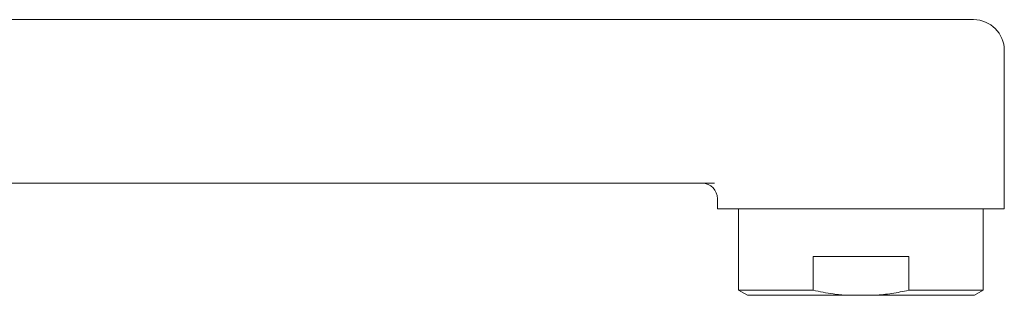
# Model space of a CAD drawing. Units: millimetres. Extents: x -263 to 596, y -280 to 508.
# Drawn here: x 500 to 596, y 33 to 59 of the extents above; entities that cross this region are included whole.
import ezdxf

# ---------------------------------------------------------------- set-up
doc = ezdxf.new("R2010")
doc.units = ezdxf.units.MM

msp = doc.modelspace()

# ---------------------------------------------------------------- linework, layer by layer
at = {"color": 7, "linetype": 'Continuous', "lineweight": 18}
for p, q in [((446.038, 59.457), (590.966, 59.457)), ((590.966, 59.457), (592.747, 59.457)), ((595.747, 40.957), (595.747, 56.457)), ((422.527, 43.457), (567.455, 43.457)), ((567.747, 41.957), (567.747, 40.957)), ((567.747, 40.957), (581.747, 40.957)), ((569.797, 40.957), (569.797, 33.007)), ((581.747, 40.957), (595.747, 40.957)), ((593.697, 33.007), (593.697, 40.957)), ((586.416, 36.307), (577.077, 36.307)), ((577.077, 36.307), (577.077, 33.007)), ((586.416, 33.007), (586.416, 36.307)), ((569.797, 33.007), (570.663, 32.507)), ((577.077, 33.007), (569.797, 33.007)), ((593.697, 33.007), (586.416, 33.007)), ((592.831, 32.507), (593.697, 33.007)), ((580.385, 32.507), (570.663, 32.507)), ((580.385, 32.507), (583.109, 32.507)), ((592.831, 32.507), (583.109, 32.507))]:
    msp.add_line(p, q, dxfattribs=at)
for centre, radius in [((592.747, 56.457), 3), ((566.247, 41.957), 1.5)]:
    msp.add_arc(centre, radius, 0, 90, dxfattribs=at)
for points, knots in [([(577.077, 33.007), (577.402, 32.937), (578.053, 32.798), (578.933, 32.658), (579.711, 32.561), (580.16, 32.525), (580.385, 32.507)], [0, 0, 0, 0, 0.297732, 0.595975, 0.797878, 1, 1, 1, 1]), ([(583.109, 32.507), (583.386, 32.53), (583.94, 32.576), (584.769, 32.689), (585.595, 32.829), (586.142, 32.948), (586.416, 33.007)], [0, 0, 0, 0, 0.249252, 0.498509, 0.749252, 1, 1, 1, 1])]:
    msp.add_open_spline(points, degree=3, knots=knots, dxfattribs=at)

doc.saveas('drawing.dxf')
